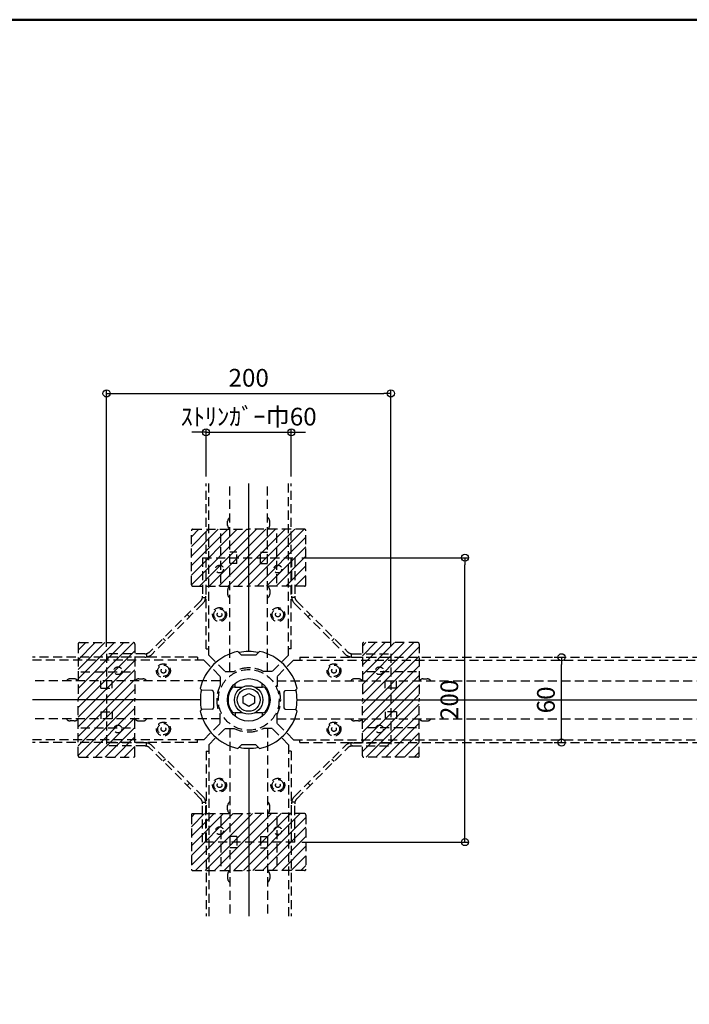
# Model space of a CAD drawing. Units: millimetres. Extents: x -970 to 1030, y -2774 to -1389.
# Drawn here: x -425 to 46, y -2082 to -1389 of the extents above; entities that cross this region are included whole.
import ezdxf

# ---------------------------------------------------------------- set-up
doc = ezdxf.new("R2010")
doc.units = ezdxf.units.MM
doc.linetypes.add('HIDDEN', pattern=[9.525, 6.35, -3.175])
doc.layers.add('1', color=3, linetype='Continuous')
doc.layers.add('zumenwaku', color=190, linetype='Continuous')
doc.layers.add('6文字', color=2, linetype='Continuous', lineweight=20)
doc.styles.get("Standard").update_dxf_attribs({"font": 'simplex.shx', "width": 0.7, "bigfont": 'bigfont.shx'})
doc.dimstyles.new('寸法1：5', dxfattribs={"dimscale": 5, "dimtxt": 2.5, "dimasz": 1, "dimexe": 0.5, "dimexo": 1, "dimtad": 1, "dimdec": 3, "dimzin": 9, "dimdsep": 46, "dimtxsty": 'Standard', "dimblk": 'ORIGIN', "dimcen": 1, "dimclrd": 11, "dimclre": 11, "dimclrt": 2, "dimadec": 3, "dimazin": 2, "dimtfac": 1, "dimtdec": 3, "dimtix": 1, "dimtmove": 2, "dimatfit": 3, "dimldrblk": 'OPEN', "dimfxl": 0.2, "dimarcsym": 0})

# ---------------------------------------------------------------- blocks, each defined once
blk = doc.blocks.new('_Origin')
at = {"color": 0, "linetype": 'ByBlock', "lineweight": -2}
blk.add_line((0, 0), (-1, 0), dxfattribs=at)
blk.add_circle((0, 0), 0.5, dxfattribs=at)
blk = doc.blocks.new('*D20')
at = {"layer": '6文字', "color": 11, "lineweight": -2, "transparency": 16777216}
for p, q in [((-226.64, -1767.73), (-109.39, -1767.73)), ((-111.89, -1962.73), (-111.89, -1772.73)), ((-226.64, -1967.73), (-109.39, -1967.73))]:
    blk.add_line(p, q, dxfattribs=at)
at = {"layer": 'Defpoints', "color": 0, "transparency": 16777216}
for p in [(-231.64, -1767.73), (-111.89, -1767.73), (-231.64, -1967.73)]:
    blk.add_point(p, dxfattribs=at)
at = {"layer": '6文字', "color": 11, "lineweight": -2, "transparency": 16777216, "xscale": 5, "yscale": 5, "zscale": 5}
for p, rotation in [((-111.89, -1767.73), 90), ((-111.89, -1967.73), 270)]:
    blk.add_blockref('_Origin', p, dxfattribs=dict(at, rotation=rotation))
at = {"layer": '6文字', "color": 2, "transparency": 16777216, "insert": (-121.27, -1867.73), "char_height": 12.5, "attachment_point": 5, "rotation": 90}
blk.add_mtext('200', dxfattribs=at)
blk = doc.blocks.new('_Open')
at = {"color": 0, "linetype": 'ByBlock', "lineweight": -2}
for p, q in [((-1, 0.17), (0, 0)), ((-1, -0.17), (0, 0)), ((0, 0), (-1, 0))]:
    blk.add_line(p, q, dxfattribs=at)
blk = doc.blocks.new('*D21')
at = {"layer": '6文字', "color": 11, "lineweight": -2, "transparency": 16777216}
for p, q in [((-299.04, -1679.53), (-304.04, -1679.53)), ((-294.04, -1710.6), (-294.04, -1677.03)), ((-294.04, -1679.53), (-234.04, -1679.53)), ((-234.04, -1710.6), (-234.04, -1677.03)), ((-229.04, -1679.53), (-224.04, -1679.53))]:
    blk.add_line(p, q, dxfattribs=at)
at = {"layer": 'Defpoints', "color": 0, "transparency": 16777216}
for p in [(-234.04, -1679.53), (-294.04, -1715.6), (-234.04, -1715.6)]:
    blk.add_point(p, dxfattribs=at)
at = {"layer": '6文字', "color": 11, "lineweight": -2, "transparency": 16777216, "xscale": 5, "yscale": 5, "zscale": 5}
blk.add_blockref('_Origin', (-294.04, -1679.53), dxfattribs=at)
at = {"layer": '6文字', "color": 11, "lineweight": -2, "transparency": 16777216, "xscale": 5, "yscale": 5, "zscale": 5, "rotation": 180}
blk.add_blockref('_Origin', (-234.04, -1679.53), dxfattribs=at)
at = {"layer": '6文字', "color": 2, "transparency": 16777216, "insert": (-264.04, -1670.15), "char_height": 12.5, "attachment_point": 5}
blk.add_mtext('ｽﾄﾘﾝｶﾞｰ巾60', dxfattribs=at)
blk = doc.blocks.new('*D24')
at = {"layer": '6文字', "color": 11, "lineweight": -2, "transparency": 16777216}
for p, q in [((-49.15, -1837.73), (-41.44, -1837.73)), ((-43.94, -1892.73), (-43.94, -1842.73)), ((-49.15, -1897.73), (-41.44, -1897.73))]:
    blk.add_line(p, q, dxfattribs=at)
at = {"layer": 'Defpoints', "color": 0, "transparency": 16777216}
for p in [(-54.15, -1837.73), (-43.94, -1837.73), (-54.15, -1897.73)]:
    blk.add_point(p, dxfattribs=at)
at = {"layer": '6文字', "color": 11, "lineweight": -2, "transparency": 16777216, "xscale": 5, "yscale": 5, "zscale": 5}
for p, rotation in [((-43.94, -1837.73), 90), ((-43.94, -1897.73), 270)]:
    blk.add_blockref('_Origin', p, dxfattribs=dict(at, rotation=rotation))
at = {"layer": '6文字', "color": 2, "transparency": 16777216, "insert": (-53.32, -1867.73), "char_height": 12.5, "attachment_point": 5, "rotation": 90}
blk.add_mtext('60', dxfattribs=at)
blk = doc.blocks.new('*D29')
at = {"layer": '6文字', "color": 11, "lineweight": -2, "transparency": 16777216}
for p, q in [((-364.04, -1830.33), (-364.04, -1649.7)), ((-359.04, -1652.2), (-169.04, -1652.2)), ((-164.04, -1830.33), (-164.04, -1649.7))]:
    blk.add_line(p, q, dxfattribs=at)
at = {"layer": 'Defpoints', "color": 0, "transparency": 16777216}
for p in [(-164.04, -1652.2), (-364.04, -1835.33), (-164.04, -1835.33)]:
    blk.add_point(p, dxfattribs=at)
at = {"layer": '6文字', "color": 11, "lineweight": -2, "transparency": 16777216, "xscale": 5, "yscale": 5, "zscale": 5, "rotation": 180}
blk.add_blockref('_Origin', (-364.04, -1652.2), dxfattribs=at)
at = {"layer": '6文字', "color": 11, "lineweight": -2, "transparency": 16777216, "xscale": 5, "yscale": 5, "zscale": 5}
blk.add_blockref('_Origin', (-164.04, -1652.2), dxfattribs=at)
at = {"layer": '6文字', "color": 2, "transparency": 16777216, "insert": (-264.04, -1642.82), "char_height": 12.5, "attachment_point": 5}
blk.add_mtext('200', dxfattribs=at)

msp = doc.modelspace()

# ---------------------------------------------------------------- linework, layer by layer
at = {"layer": '1', "color": 8, "linetype": 'HIDDEN'}
for p, q in [((-294.0415, -1831.73), (-294.0415, -1715.604)), ((-292.0415, -1836.23), (-292.0415, -1715.604)), ((-277.3417, -1847.73), (-277.3417, -1715.604)), ((-250.7417, -1847.73), (-250.7417, -1715.604)), ((-236.0415, -1836.23), (-236.0415, -1715.604)), ((-234.0415, -1831.73), (-234.0415, -1715.604)), ((-278.8417, -1745.024), (-278.8417, -1742.094)), ((-249.2417, -1745.024), (-249.2417, -1742.094)), ((-304.3417, -1786.73), (-304.3417, -1748.73)), ((-303.3415, -1747.73), (-264.0415, -1747.73)), ((-283.7417, -1785.73), (-283.7417, -1749.73)), ((-224.7417, -1747.73), (-264.0415, -1747.73)), ((-244.3417, -1785.73), (-244.3417, -1749.73)), ((-223.7417, -1786.73), (-223.7417, -1748.73)), ((-272.3417, -1763.73), (-277.3417, -1763.73)), ((-272.3417, -1771.73), (-272.3417, -1763.73)), ((-255.7417, -1771.73), (-255.7417, -1763.73)), ((-255.7417, -1763.73), (-250.7417, -1763.73)), ((-296.4417, -1767.73), (-296.4417, -1794.706)), ((-296.4417, -1767.73), (-231.6415, -1767.73)), ((-294.1415, -1767.73), (-294.1415, -1794.706)), ((-272.3417, -1771.73), (-277.3417, -1771.73)), ((-255.7417, -1771.73), (-250.7417, -1771.73)), ((-233.9417, -1767.73), (-233.9417, -1794.706)), ((-231.6415, -1767.73), (-231.6415, -1794.706)), ((-303.3415, -1787.73), (-264.0415, -1787.73)), ((-278.8417, -1790.436), (-278.8417, -1793.366)), ((-224.7417, -1787.73), (-264.0415, -1787.73)), ((-249.2417, -1790.436), (-249.2417, -1793.366)), ((-297.9055, -1798.242), (-333.5295, -1833.866)), ((-296.2797, -1799.868), (-331.9035, -1835.492)), ((-296.5475, -1795.73), (-294.2135, -1795.73)), ((-231.5357, -1795.73), (-233.8695, -1795.73)), ((-231.8037, -1799.868), (-196.1795, -1835.492)), ((-230.1775, -1798.242), (-194.5537, -1833.866)), ((-305.6057, -1809.194), (-307.2315, -1807.568)), ((-222.4777, -1809.194), (-220.8515, -1807.568)), ((-383.0415, -1827.43), (-345.0415, -1827.43)), ((-322.5777, -1826.166), (-324.2037, -1824.538)), ((-205.5057, -1826.166), (-203.8797, -1824.54)), ((-145.0415, -1827.43), (-183.0415, -1827.43)), ((-384.0415, -1828.43), (-384.0415, -1867.73)), ((-344.0415, -1828.43), (-344.0415, -1867.73)), ((-294.0415, -1831.73), (-292.0415, -1831.73)), ((-234.0415, -1831.73), (-236.0415, -1831.73)), ((-184.0415, -1828.43), (-184.0415, -1867.73)), ((-144.0415, -1828.43), (-144.0415, -1867.73)), ((-300.0415, -1837.73), (-416.1675, -1837.73)), ((-295.5415, -1839.73), (-416.1675, -1839.73)), ((-337.0655, -1835.33), (-364.0415, -1835.33)), ((-364.0415, -1835.33), (-364.0415, -1900.13)), ((-337.0655, -1837.63), (-364.0415, -1837.63)), ((-336.0415, -1835.224), (-336.0415, -1837.558)), ((-300.0415, -1837.73), (-300.0415, -1839.73)), ((-295.5415, -1839.73), (-284.0415, -1851.23)), ((-292.0415, -1836.23), (-280.5415, -1847.73)), ((-236.0415, -1836.23), (-247.5415, -1847.73)), ((-232.5415, -1839.73), (-244.0415, -1851.23)), ((-232.5415, -1839.73), (85.9585, -1839.73)), ((-228.0415, -1837.73), (85.9585, -1837.73)), ((-228.0415, -1837.73), (-228.0415, -1839.73)), ((-192.0415, -1835.224), (-192.0415, -1837.558)), ((-191.0175, -1835.33), (-164.0415, -1835.33)), ((-191.0175, -1837.63), (-164.0415, -1837.63)), ((-164.0415, -1835.33), (-164.0415, -1900.13)), ((-382.0415, -1848.03), (-346.0415, -1848.03)), ((-280.5415, -1847.73), (-274.3495, -1847.73)), ((-247.5415, -1847.73), (-253.7337, -1847.73)), ((-146.0415, -1848.03), (-182.0415, -1848.03)), ((-284.0415, -1854.43), (-416.1675, -1854.43)), ((-386.7475, -1852.93), (-389.6775, -1852.93)), ((-368.0415, -1859.43), (-368.0415, -1854.43)), ((-360.0415, -1859.43), (-360.0415, -1854.43)), ((-341.3357, -1852.93), (-338.4057, -1852.93)), ((-284.0415, -1851.23), (-284.0415, -1857.422)), ((-244.0415, -1851.23), (-244.0415, -1857.422)), ((-244.0415, -1854.43), (85.9585, -1854.43)), ((-186.7477, -1852.93), (-189.6775, -1852.93)), ((-168.0415, -1859.43), (-168.0415, -1854.43)), ((-160.0415, -1859.43), (-160.0415, -1854.43)), ((-141.3357, -1852.93), (-138.4055, -1852.93)), ((-368.0415, -1859.43), (-360.0415, -1859.43)), ((-160.0415, -1859.43), (-168.0415, -1859.43)), ((-384.0415, -1907.03), (-384.0415, -1867.73)), ((-344.0415, -1907.03), (-344.0415, -1867.73)), ((-184.0415, -1907.03), (-184.0415, -1867.73)), ((-144.0415, -1907.03), (-144.0415, -1867.73)), ((-368.0415, -1876.03), (-360.0415, -1876.03)), ((-368.0415, -1876.03), (-368.0415, -1881.03)), ((-360.0415, -1876.03), (-360.0415, -1881.03)), ((-160.0415, -1876.03), (-168.0415, -1876.03)), ((-168.0415, -1876.03), (-168.0415, -1881.03)), ((-160.0415, -1876.03), (-160.0415, -1881.03)), ((-284.0415, -1881.03), (-416.1675, -1881.03)), ((-386.7475, -1882.53), (-389.6775, -1882.53)), ((-341.3357, -1882.53), (-338.4057, -1882.53)), ((-284.0415, -1884.23), (-284.0415, -1878.038)), ((-244.0415, -1884.23), (-244.0415, -1878.038)), ((-244.0415, -1881.03), (85.9585, -1881.03)), ((-186.7477, -1882.53), (-189.6775, -1882.53)), ((-141.3357, -1882.53), (-138.4055, -1882.53)), ((-382.0415, -1887.43), (-346.0415, -1887.43)), ((-295.5415, -1895.73), (-284.0415, -1884.23)), ((-292.0415, -1899.23), (-280.5415, -1887.73)), ((-280.5415, -1887.73), (-274.3495, -1887.73)), ((-277.3417, -1887.73), (-277.3417, -2019.856)), ((-247.5415, -1887.73), (-253.7337, -1887.73)), ((-250.7417, -1887.73), (-250.7417, -2019.856)), ((-236.0415, -1899.23), (-247.5415, -1887.73)), ((-232.5415, -1895.73), (-244.0415, -1884.23)), ((-146.0415, -1887.43), (-182.0415, -1887.43)), ((-295.5415, -1895.73), (-416.1675, -1895.73)), ((-300.0415, -1897.73), (-300.0415, -1895.73)), ((-232.5415, -1895.73), (85.9585, -1895.73)), ((-228.0415, -1897.73), (-228.0415, -1895.73)), ((-300.0415, -1897.73), (-416.1675, -1897.73)), ((-337.0655, -1897.83), (-364.0415, -1897.83)), ((-337.0655, -1900.13), (-364.0415, -1900.13)), ((-336.0415, -1900.236), (-336.0415, -1897.902)), ((-297.9055, -1937.218), (-333.5295, -1901.594)), ((-296.2797, -1935.592), (-331.9035, -1899.968)), ((-294.0415, -1903.73), (-294.0415, -2019.856)), ((-294.0415, -1903.73), (-292.0415, -1903.73)), ((-292.0415, -1899.23), (-292.0415, -2019.856)), ((-236.0415, -1899.23), (-236.0415, -2019.856)), ((-234.0415, -1903.73), (-236.0415, -1903.73)), ((-234.0415, -1903.73), (-234.0415, -2019.856)), ((-231.8037, -1935.592), (-196.1795, -1899.968)), ((-230.1775, -1937.218), (-194.5537, -1901.594)), ((-228.0415, -1897.73), (85.9585, -1897.73)), ((-192.0415, -1900.236), (-192.0415, -1897.902)), ((-191.0175, -1897.83), (-164.0415, -1897.83)), ((-191.0175, -1900.13), (-164.0415, -1900.13)), ((-383.0415, -1908.03), (-345.0415, -1908.03)), ((-322.5777, -1909.294), (-324.2037, -1910.922)), ((-205.5057, -1909.294), (-203.8797, -1910.92)), ((-145.0415, -1908.03), (-183.0415, -1908.03)), ((-305.6057, -1926.266), (-307.2315, -1927.892)), ((-222.4777, -1926.266), (-220.8495, -1927.892)), ((-296.5475, -1939.73), (-294.2135, -1939.73)), ((-296.4417, -1967.73), (-296.4417, -1940.754)), ((-294.1415, -1967.73), (-294.1415, -1940.754)), ((-278.8417, -1945.024), (-278.8417, -1942.094)), ((-249.2417, -1945.024), (-249.2417, -1942.094)), ((-233.9417, -1967.73), (-233.9417, -1940.754)), ((-231.5357, -1939.73), (-233.8695, -1939.73)), ((-231.6415, -1967.73), (-231.6415, -1940.754)), ((-304.3417, -1948.73), (-304.3417, -1986.73)), ((-303.3415, -1947.73), (-264.0415, -1947.73)), ((-283.7417, -1949.73), (-283.7417, -1985.73)), ((-224.7417, -1947.73), (-264.0415, -1947.73)), ((-244.3417, -1949.73), (-244.3417, -1985.73)), ((-223.7417, -1948.73), (-223.7417, -1986.73)), ((-272.3417, -1963.73), (-277.3417, -1963.73)), ((-272.3417, -1963.73), (-272.3417, -1971.73)), ((-255.7417, -1963.73), (-255.7417, -1971.73)), ((-255.7417, -1963.73), (-250.7417, -1963.73)), ((-231.6415, -1967.73), (-296.4417, -1967.73)), ((-272.3417, -1971.73), (-277.3417, -1971.73)), ((-255.7417, -1971.73), (-250.7417, -1971.73)), ((-303.3415, -1987.73), (-264.0415, -1987.73)), ((-278.8417, -1990.436), (-278.8417, -1993.366)), ((-224.7417, -1987.73), (-264.0415, -1987.73)), ((-249.2417, -1990.436), (-249.2417, -1993.366))]:
    msp.add_line(p, q, dxfattribs=at)
at = {"layer": '1', "color": 3, "linetype": 'Continuous'}
for p, q in [((-264.0415, -1833.73), (-264.0415, -1715.604)), ((-269.0415, -1836.23), (-271.6935, -1833.576)), ((-259.0415, -1836.23), (-256.3895, -1833.576)), ((-259.0415, -1836.23), (-269.0415, -1836.23)), ((-297.0415, -1860.9), (-298.1337, -1859.808)), ((-289.8017, -1861.192), (-297.0415, -1860.9)), ((-288.8417, -1862.19), (-288.8417, -1873.27)), ((-273.8515, -1858.73), (-268.3997, -1858.73)), ((-273.5415, -1858.73), (-273.5415, -1856.122)), ((-259.6837, -1858.73), (-254.2315, -1858.73)), ((-254.5415, -1858.73), (-254.5415, -1856.122)), ((-239.2417, -1862.19), (-239.2417, -1873.27)), ((-238.2817, -1861.192), (-231.0415, -1860.9)), ((-231.0415, -1860.902), (-229.9497, -1859.808)), ((-298.0415, -1867.73), (-416.1675, -1867.73)), ((-268.0415, -1865.42), (-264.0415, -1863.112)), ((-268.0415, -1870.04), (-268.0415, -1865.42)), ((-264.0415, -1863.112), (-260.0415, -1865.42)), ((-260.0415, -1865.42), (-260.0415, -1870.04)), ((-230.0415, -1867.73), (85.9585, -1867.73)), ((-297.0415, -1874.56), (-298.1337, -1875.652)), ((-289.8017, -1874.268), (-297.0415, -1874.56)), ((-264.0415, -1872.348), (-268.0415, -1870.04)), ((-260.0415, -1870.04), (-264.0415, -1872.348)), ((-238.2817, -1874.268), (-231.0415, -1874.558)), ((-231.0415, -1874.56), (-229.9497, -1875.652)), ((-268.3997, -1876.73), (-273.8515, -1876.73)), ((-273.5415, -1876.73), (-273.5415, -1879.338)), ((-254.2315, -1876.73), (-259.6837, -1876.73)), ((-254.5415, -1876.73), (-254.5415, -1879.338)), ((-269.0415, -1899.23), (-271.6935, -1901.884)), ((-259.0415, -1899.23), (-269.0415, -1899.23)), ((-264.0415, -1901.73), (-264.0415, -2019.856)), ((-259.0415, -1899.23), (-256.3895, -1901.884))]:
    msp.add_line(p, q, dxfattribs=at)
at = {"layer": '1', "color": 8, "linetype": 'Continuous'}
for p, q in [((-304.3417, -1753.062), (-299.0095, -1747.73)), ((-304.3417, -1759.798), (-292.2735, -1747.73)), ((-304.3417, -1766.532), (-285.5377, -1747.73)), ((-304.3417, -1773.268), (-278.8037, -1747.73)), ((-304.3417, -1780.004), (-272.0675, -1747.73)), ((-304.3395, -1786.738), (-265.3335, -1747.73)), ((-298.5975, -1787.73), (-258.5977, -1747.73)), ((-291.8617, -1787.73), (-251.8617, -1747.73)), ((-285.1275, -1787.73), (-245.1275, -1747.73)), ((-278.3917, -1787.73), (-238.3915, -1747.73)), ((-271.6577, -1787.73), (-231.6575, -1747.73)), ((-264.9217, -1787.73), (-224.9217, -1747.73)), ((-258.1855, -1787.73), (-223.7417, -1753.286)), ((-251.4517, -1787.73), (-223.7417, -1760.02)), ((-244.7157, -1787.73), (-223.7417, -1766.756)), ((-237.9815, -1787.73), (-223.7417, -1773.49)), ((-231.2455, -1787.73), (-223.7417, -1780.226)), ((-224.4657, -1787.686), (-223.7857, -1787.006)), ((-384.0415, -1832.762), (-378.7097, -1827.43)), ((-384.0415, -1839.498), (-371.9737, -1827.43)), ((-384.0415, -1846.234), (-365.2375, -1827.43)), ((-384.0415, -1852.968), (-358.5035, -1827.43)), ((-384.0415, -1859.704), (-351.7677, -1827.43)), ((-384.0415, -1866.438), (-345.0337, -1827.432)), ((-184.0415, -1829.91), (-181.5617, -1827.43)), ((-184.0415, -1836.644), (-174.8277, -1827.43)), ((-184.0415, -1843.38), (-168.0915, -1827.43)), ((-184.0415, -1850.114), (-161.3575, -1827.43)), ((-184.0415, -1856.85), (-154.6217, -1827.43)), ((-184.0415, -1863.586), (-147.8855, -1827.43)), ((-384.0415, -1873.174), (-344.0415, -1833.174)), ((-184.0415, -1870.32), (-144.0415, -1830.32)), ((-384.0415, -1879.91), (-344.0415, -1839.91)), ((-184.0415, -1877.056), (-144.0415, -1837.056)), ((-384.0415, -1886.644), (-344.0415, -1846.644)), ((-184.0415, -1883.79), (-144.0415, -1843.79)), ((-384.0415, -1893.38), (-344.0415, -1853.38)), ((-184.0415, -1890.526), (-144.0415, -1850.526)), ((-384.0415, -1900.114), (-344.0415, -1860.114)), ((-184.0415, -1897.262), (-144.0415, -1857.262)), ((-384.0415, -1906.85), (-344.0415, -1866.85)), ((-184.0415, -1903.996), (-144.0415, -1863.996)), ((-378.4855, -1908.03), (-344.0415, -1873.586)), ((-181.3395, -1908.03), (-144.0415, -1870.732)), ((-371.7517, -1908.03), (-344.0415, -1880.32)), ((-174.6037, -1908.03), (-144.0415, -1877.466)), ((-365.0155, -1908.03), (-344.0415, -1887.056)), ((-167.8695, -1908.03), (-144.0415, -1884.202)), ((-358.2817, -1908.03), (-344.0415, -1893.79)), ((-161.1335, -1908.03), (-144.0415, -1890.938)), ((-351.5455, -1908.03), (-344.0415, -1900.526)), ((-154.3995, -1908.03), (-144.0415, -1897.672)), ((-344.7655, -1907.986), (-344.0857, -1907.306)), ((-147.6637, -1908.03), (-144.0415, -1904.408)), ((-304.3417, -1950.21), (-301.8617, -1947.73)), ((-304.3417, -1956.944), (-295.1275, -1947.73)), ((-304.3417, -1963.68), (-288.3915, -1947.73)), ((-304.3417, -1970.414), (-281.6575, -1947.73)), ((-304.3417, -1977.15), (-274.9217, -1947.73)), ((-304.3417, -1983.884), (-268.1857, -1947.73)), ((-301.4515, -1987.73), (-261.4517, -1947.73)), ((-294.7157, -1987.73), (-254.7155, -1947.73)), ((-287.9815, -1987.73), (-247.9815, -1947.73)), ((-281.2455, -1987.73), (-241.2455, -1947.73)), ((-274.5097, -1987.73), (-234.5097, -1947.73)), ((-267.7757, -1987.73), (-227.7757, -1947.73)), ((-261.0397, -1987.73), (-223.7417, -1950.432)), ((-254.3057, -1987.73), (-223.7417, -1957.166)), ((-247.5695, -1987.73), (-223.7417, -1963.902)), ((-240.8335, -1987.73), (-223.7417, -1970.638)), ((-234.0995, -1987.73), (-223.7417, -1977.372)), ((-227.3637, -1987.73), (-223.7417, -1984.108))]:
    msp.add_line(p, q, dxfattribs=at)
at = {"layer": '1', "color": 8, "linetype": 'HIDDEN'}
for centre, radius in [((-284.5415, -1775.73), 2.75), ((-243.5415, -1775.73), 2.75), ((-284.5415, -1807.73), 4.9), ((-284.5415, -1807.73), 4), ((-284.5415, -1807.73), 1.6438), ((-243.5415, -1807.73), 4.9), ((-243.5415, -1807.73), 4), ((-243.5415, -1807.73), 1.6438), ((-356.0415, -1847.23), 2.75), ((-324.0415, -1847.23), 4.9), ((-324.0415, -1847.23), 4), ((-324.0415, -1847.23), 1.6438), ((-264.0415, -1867.73), 21.35), ((-204.0415, -1847.23), 4.9), ((-204.0415, -1847.23), 4), ((-204.0415, -1847.23), 1.6438), ((-172.0415, -1847.23), 2.75), ((-324.0415, -1888.23), 4.9), ((-204.0415, -1888.23), 4.9), ((-356.0415, -1888.23), 2.75), ((-324.0415, -1888.23), 4), ((-324.0415, -1888.23), 1.6438), ((-204.0415, -1888.23), 4), ((-204.0415, -1888.23), 1.6438), ((-172.0415, -1888.23), 2.75), ((-284.5415, -1927.73), 4.9), ((-284.5415, -1927.73), 4), ((-243.5415, -1927.73), 4.9), ((-243.5415, -1927.73), 4), ((-284.5415, -1927.73), 1.6438), ((-243.5415, -1927.73), 1.6438), ((-284.5415, -1959.73), 2.75), ((-243.5415, -1959.73), 2.75)]:
    msp.add_circle(centre, radius, dxfattribs=at)
at = {"layer": '1', "color": 3, "linetype": 'Continuous'}
for radius in [15, 10, 8]:
    msp.add_circle((-264.0415, -1867.73), radius, dxfattribs=at)
at = {"layer": '1', "color": 8, "linetype": 'HIDDEN'}
for centre, radius, start, end in [((-275.8415, -1742.094), 3, 119.999893, 180), ((-275.8415, -1745.024), 3, 180, 240), ((-252.2417, -1742.094), 3, 0, 60), ((-252.2417, -1745.024), 3, 300, 0), ((-303.3415, -1748.73), 1, 90, 180), ((-224.7417, -1748.73), 1, 0, 90), ((-303.3415, -1786.73), 1, 180, 270), ((-275.8415, -1790.436), 3, 119.999893, 180), ((-275.8415, -1793.366), 3, 180, 240), ((-252.2417, -1790.436), 3, 0, 60), ((-252.2417, -1793.366), 3, 300, 0), ((-224.7417, -1786.73), 1, 270, 0), ((-301.4417, -1794.706), 5, 315, 0), ((-301.4417, -1794.706), 7.3, 315, 0), ((-226.6417, -1794.706), 7.3, 180, 225), ((-226.6417, -1794.706), 5, 180, 225), ((-383.0415, -1828.43), 1, 90, 180), ((-345.0415, -1828.43), 1, 0, 90), ((-183.0415, -1828.43), 1, 90, 180), ((-145.0415, -1828.43), 1, 0, 90), ((-337.0655, -1830.33), 5, 270, 315), ((-191.0175, -1830.33), 5, 225, 270), ((-337.0655, -1830.33), 7.3, 270, 315), ((-191.0175, -1830.33), 7.3, 225, 270), ((-264.0415, -1867.73), 22.5, 90, 117.265996), ((-264.0415, -1867.73), 22.5, 62.733995, 90), ((-389.6775, -1855.93), 3, 90, 150.0001), ((-386.7475, -1855.93), 3, 30, 90), ((-341.3357, -1855.93), 3, 90, 150.0001), ((-338.4057, -1855.93), 3, 30, 90), ((-189.6775, -1855.93), 3, 90, 150.0001), ((-186.7477, -1855.93), 3, 30, 90), ((-141.3357, -1855.93), 3, 90, 150.0001), ((-138.4055, -1855.93), 3, 30, 90), ((-264.0415, -1867.73), 22.5, 152.734003, 180), ((-264.0415, -1867.73), 22.5, 0, 27.266002), ((-264.0415, -1867.73), 22.5, 180, 207.266019), ((-264.0415, -1867.73), 22.5, 332.733992, 0), ((-389.6775, -1879.53), 3, 210, 270), ((-386.7475, -1879.53), 3, 270, 330), ((-341.3357, -1879.53), 3, 210, 270), ((-338.4057, -1879.53), 3, 270, 330), ((-189.6775, -1879.53), 3, 210, 270), ((-186.7477, -1879.53), 3, 270, 330), ((-141.3357, -1879.53), 3, 210, 270), ((-138.4055, -1879.53), 3, 270, 330), ((-264.0415, -1867.73), 22.5, 242.734003, 270), ((-264.0415, -1867.73), 22.5, 270, 297.266007), ((-337.0655, -1905.13), 7.3, 45, 90), ((-337.0655, -1905.13), 5, 45, 90), ((-191.0175, -1905.13), 7.3, 90, 135), ((-191.0175, -1905.13), 5, 90, 135), ((-383.0415, -1907.03), 1, 180, 270), ((-345.0415, -1907.03), 1, 270, 0), ((-183.0415, -1907.03), 1, 180, 270), ((-145.0415, -1907.03), 1, 270, 0), ((-301.4417, -1940.754), 5, 0, 45), ((-301.4417, -1940.754), 7.3, 0, 45), ((-226.6417, -1940.754), 7.3, 135, 180), ((-226.6417, -1940.754), 5, 135, 180), ((-275.8415, -1942.094), 3, 119.999893, 180), ((-275.8415, -1945.024), 3, 180, 240), ((-252.2417, -1942.094), 3, 0, 60), ((-252.2417, -1945.024), 3, 300, 0), ((-303.3415, -1948.73), 1, 90, 180), ((-224.7417, -1948.73), 1, 0, 90), ((-303.3415, -1986.73), 1, 180, 270), ((-224.7417, -1986.73), 1, 270, 0), ((-275.8415, -1990.436), 3, 119.999893, 180), ((-275.8415, -1993.366), 3, 180, 240), ((-252.2417, -1990.436), 3, 0, 60), ((-252.2417, -1993.366), 3, 300, 0)]:
    msp.add_arc(centre, radius, start, end, dxfattribs=at)
at = {"layer": '1', "color": 3, "linetype": 'Continuous'}
for centre, radius, start, end in [((-264.0415, -1867.73), 35, 102.629801, 166.919802), ((-264.0415, -1867.73), 34, 78.445002, 101.555002), ((-264.0415, -1867.73), 35, 13.079988, 77.370001), ((-264.0415, -1867.73), 34, 167.975797, 192.023989), ((-289.8415, -1862.19), 1, 359.996983, 87.698295), ((-264.0415, -1867.73), 14.5, 148.550893, 180), ((-273.8515, -1861.73), 3, 90, 148.550701), ((-254.2315, -1861.73), 3, 31.449002, 90), ((-264.0415, -1867.73), 14.5, 328.550996, 31.449002), ((-238.2417, -1862.19), 1, 92.301704, 180.003996), ((-264.0415, -1867.73), 34, 347.975999, 12.023989), ((-264.0415, -1867.73), 14.5, 180, 211.449004), ((-264.0415, -1867.73), 35, 193.079982, 257.369997), ((-289.8415, -1873.27), 1, 272.302004, 0.003003), ((-273.8515, -1873.73), 3, 211.449004, 270), ((-264.0415, -1867.73), 35, 282.629998, 346.920006), ((-254.2315, -1873.73), 3, 270, 328.550996), ((-238.2417, -1873.27), 1, 179.996499, 267.697991), ((-264.0415, -1867.73), 34, 258.444997, 281.55498)]:
    msp.add_arc(centre, radius, start, end, dxfattribs=at)
at = {"layer": 'zumenwaku', "linetype": 'Continuous', "lineweight": 50}
msp.add_lwpolyline([(-970.4095, -2774.2887), (1029.5105, -2774.2887), (1029.5105, -1389.3441), (-970.4095, -1389.3441)], close=True, dxfattribs=at)

# ---------------------------------------------------------------- dimensions: what is measured, and where the dimension line sits
at = {"layer": '6文字'}
dim = msp.add_linear_dim(base=(-164.0415, -1652.1991), p1=(-364.0415, -1835.33), p2=(-164.0415, -1835.33), dimstyle='寸法1：5', dxfattribs=at)
dim.commit()
dim.dimension.update_dxf_attribs({"geometry": '*D29', "text_midpoint": (-264.0415, -1642.8241)})
dim = msp.add_linear_dim(base=(-234.0415, -1679.5271), p1=(-294.0415, -1715.604), p2=(-234.0415, -1715.604), text='ｽﾄﾘﾝｶﾞｰ巾<>', dimstyle='寸法1：5', dxfattribs=at)
dim.commit()
dim.dimension.update_dxf_attribs({"geometry": '*D21', "text_midpoint": (-264.0415, -1670.1521)})
for base, p1, p2, picture, middle in [((-111.8944, -1767.73), (-231.6415, -1967.73), (-231.6415, -1767.73), '*D20', (-121.2694, -1867.73)), ((-43.9408, -1837.73), (-54.1543, -1897.73), (-54.1543, -1837.73), '*D24', (-53.3158, -1867.73))]:
    dim = msp.add_linear_dim(base=base, p1=p1, p2=p2, angle=90, dimstyle='寸法1：5', dxfattribs=at)
    dim.commit()
    dim.dimension.update_dxf_attribs({"geometry": picture, "text_midpoint": middle})

doc.saveas('drawing.dxf')
